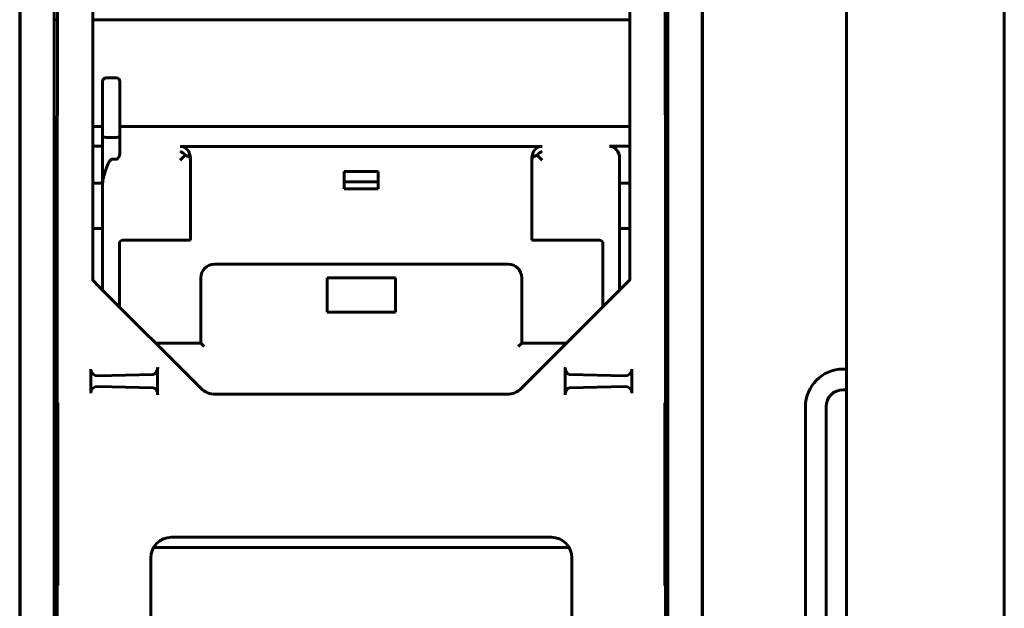
# Model space of a CAD drawing. Units: millimetres. Extents: x 1609 to 2785, y -375 to 492.
# Drawn here: x 1609 to 1753, y 208 to 294 of the extents above; entities that cross this region are included whole.
import ezdxf

# ---------------------------------------------------------------- set-up
doc = ezdxf.new("R2010")
doc.units = ezdxf.units.MM
doc.linetypes.add('K5LT_BASIC', pattern=[0])
doc.layers.add('Системный слой (1)', color=7, linetype='Continuous', true_color=0x909090)

# ---------------------------------------------------------------- blocks, each defined once
blk = doc.blocks.new('U125')
at = {"layer": 'Системный слой (1)', "color": 5, "linetype": 'K5LT_BASIC', "lineweight": 60, "true_color": 0x0000ff}
for p, q in [((3858.8, 273.2), (3859.25, 273.2)), ((3864.42, 273.2), (3865.85, 273.2))]:
    blk.add_line(p, q, dxfattribs=at)
blk = doc.blocks.new('U127')
at = {"layer": 'Системный слой (1)', "color": 5, "linetype": 'K5LT_BASIC', "lineweight": 60, "true_color": 0x0000ff}
for p, q in [((3868.35, 273.2), (3942.74, 273.2)), ((3947.91, 273.2), (3948.3, 273.2))]:
    blk.add_line(p, q, dxfattribs=at)
blk = doc.blocks.new('U129')
at = {"layer": 'Системный слой (1)', "color": 5, "linetype": 'K5LT_BASIC', "lineweight": 60, "true_color": 0x0000ff}
for p, q in [((3858.8, 288.77), (3859.27, 288.77)), ((3864.41, 288.77), (3942.74, 288.77)), ((3947.88, 288.77), (3948.3, 288.77))]:
    blk.add_line(p, q, dxfattribs=at)
blk = doc.blocks.new('U133')
at = {"layer": 'Системный слой (1)', "color": 5, "linetype": 'K5LT_BASIC', "lineweight": 60, "true_color": 0x0000ff}
for p, q in [((3859.39, 395.78), (3859.4, 404.47)), ((3859.37, 387.19), (3859.39, 395.78)), ((3859.36, 382.9), (3859.37, 387.19)), ((3859.36, 380.75), (3859.36, 382.9)), ((3859.36, 379.68), (3859.36, 380.75)), ((3859.34, 370.14), (3859.36, 379.14)), ((3859.36, 379.14), (3859.36, 379.68)), ((3859.33, 361.55), (3859.34, 370.14)), ((3859.33, 357.25), (3859.33, 361.55)), ((3859.32, 355.1), (3859.33, 357.25)), ((3859.32, 354.03), (3859.32, 355.1)), ((3859.31, 344.84), (3859.32, 353.49)), ((3859.32, 353.49), (3859.32, 354.03)), ((3859.3, 336.05), (3859.31, 344.84)), ((3859.3, 331.65), (3859.3, 336.05)), ((3859.3, 329.45), (3859.3, 331.65)), ((3859.3, 328.35), (3859.3, 329.45)), ((3859.29, 324.68), (3859.3, 327.8)), ((3859.3, 327.8), (3859.3, 328.35)), ((3859.27, 284.92), (3859.29, 324.68))]:
    blk.add_line(p, q, dxfattribs=at)
blk = doc.blocks.new('U134')
at = {"layer": 'Системный слой (1)', "color": 5, "linetype": 'K5LT_BASIC', "lineweight": 60, "true_color": 0x0000ff}
for q in [(3947.88, 285), (3947.88, 284.92), (3947.93, 264.76)]:
    blk.add_line((3947.88, 285), q, dxfattribs=at)
blk = doc.blocks.new('U135')
at = {"layer": 'Системный слой (1)', "color": 5, "linetype": 'K5LT_BASIC', "lineweight": 60, "true_color": 0x0000ff}
for p, q in [((3858.8, 270.33), (3859.24, 270.33)), ((3864.42, 270.33), (3865.85, 270.33))]:
    blk.add_line(p, q, dxfattribs=at)
blk = doc.blocks.new('U137')
at = {"layer": 'Системный слой (1)', "color": 5, "linetype": 'K5LT_BASIC', "lineweight": 60, "true_color": 0x0000ff}
for p, q in [((3939.75, 270.33), (3942.74, 270.33)), ((3947.91, 270.33), (3948.3, 270.33))]:
    blk.add_line(p, q, dxfattribs=at)
blk = doc.blocks.new('U141')
at = {"layer": 'Системный слой (1)', "color": 5, "linetype": 'K5LT_BASIC', "lineweight": 60, "true_color": 0x0000ff}
for p, q in [((3947.75, 404.48), (3947.75, 404.15)), ((3947.75, 404.15), (3947.75, 403.99)), ((3947.75, 403.99), (3947.75, 403.9)), ((3947.75, 403.9), (3947.75, 403.86)), ((3947.75, 403.86), (3947.75, 403.83)), ((3947.75, 403.83), (3947.75, 403.8)), ((3947.75, 403.8), (3947.75, 403.77)), ((3947.75, 403.77), (3947.75, 403.71)), ((3947.75, 403.71), (3947.75, 403.69)), ((3947.75, 403.69), (3947.75, 403.66)), ((3947.75, 403.66), (3947.75, 403.6)), ((3947.75, 403.6), (3947.75, 403.47)), ((3947.75, 403.47), (3947.75, 403.23)), ((3947.75, 403.23), (3947.76, 403.04)), ((3947.76, 403.04), (3947.76, 403)), ((3947.76, 403), (3947.76, 402.92)), ((3947.76, 402.92), (3947.76, 402.76)), ((3947.76, 402.76), (3947.76, 402.44)), ((3947.76, 402.44), (3947.76, 401.81)), ((3947.76, 401.81), (3947.76, 401.75)), ((3947.76, 401.75), (3947.76, 401.69)), ((3947.76, 401.69), (3947.76, 401.57)), ((3947.76, 401.57), (3947.76, 401.33)), ((3947.76, 401.33), (3947.76, 400.86)), ((3947.76, 400.86), (3947.76, 399.91)), ((3947.76, 399.91), (3947.76, 399.16)), ((3947.76, 399.16), (3947.76, 399.06)), ((3947.76, 399.06), (3947.76, 398.87)), ((3947.76, 398.87), (3947.76, 398.48)), ((3947.76, 398.48), (3947.77, 397.7)), ((3947.77, 397.7), (3947.77, 396.13)), ((3947.77, 396.13), (3947.77, 393.99)), ((3947.77, 393.99), (3947.77, 393.81)), ((3947.77, 393.81), (3947.77, 393.46)), ((3947.77, 393.46), (3947.77, 392.76)), ((3947.77, 392.76), (3947.78, 391.36)), ((3947.78, 391.36), (3947.78, 388.56)), ((3947.78, 388.56), (3947.79, 383.63)), ((3947.79, 383.63), (3947.79, 383.3)), ((3947.79, 383.3), (3947.79, 382.64)), ((3947.79, 382.64), (3947.79, 381.32)), ((3947.79, 381.32), (3947.8, 378.68)), ((3947.8, 378.68), (3947.81, 373.41)), ((3947.81, 373.41), (3947.82, 363.04)), ((3947.82, 363.04), (3947.82, 362.56)), ((3947.82, 362.56), (3947.82, 361.59)), ((3947.82, 361.59), (3947.83, 359.65)), ((3947.83, 359.65), (3947.83, 355.76)), ((3947.83, 355.76), (3947.84, 347.99)), ((3947.84, 347.99), (3947.85, 337.36)), ((3947.85, 337.36), (3947.85, 336.81)), ((3947.85, 336.81), (3947.85, 335.72)), ((3947.85, 335.72), (3947.85, 333.55)), ((3947.85, 333.55), (3947.86, 329.2)), ((3947.86, 329.2), (3947.87, 320.49)), ((3947.87, 320.49), (3947.87, 311.63)), ((3947.87, 311.63), (3947.87, 311.06)), ((3947.87, 311.06), (3947.87, 309.93)), ((3947.87, 309.93), (3947.87, 307.67)), ((3947.87, 307.67), (3947.88, 303.14)), ((3947.88, 303.14), (3947.88, 294.09)), ((3947.88, 294.09), (3947.88, 284.92))]:
    blk.add_line(p, q, dxfattribs=at)
blk = doc.blocks.new('U144')
at = {"layer": 'Системный слой (1)', "color": 5, "linetype": 'K5LT_BASIC', "lineweight": 60, "true_color": 0x0000ff}
for p, q in [((3942.74, 250.85), (3941.8, 249.91)), ((3942.75, 250.85), (3942.74, 250.85)), ((3942.8, 250.91), (3942.75, 250.85))]:
    blk.add_line(p, q, dxfattribs=at)
blk = doc.blocks.new('U169')
at = {"layer": 'Системный слой (1)', "color": 5, "linetype": 'K5LT_BASIC', "lineweight": 60, "true_color": 0x0000ff}
for p, q in [((3974.35, 419.83), (3974.35, 237.83)), ((3974.35, 234.83), (3974.35, 52.83))]:
    blk.add_line(p, q, dxfattribs=at)

msp = doc.modelspace()

# ---------------------------------------------------------------- linework, layer by layer
at = {"layer": 'Системный слой (1)', "color": 5, "linetype": 'K5LT_BASIC', "lineweight": 60, "true_color": 0x0000ff}
for p, q in [((1609.09, -172.64), (1609.09, 481.36)), ((1708.69, -172.64), (1708.69, 481.36)), ((1752.69, -98.61), (1752.69, 475.89)), ((1729.69, -65.07), (1729.69, 471.23)), ((1609.14, 186.99), (1609.14, 347.34)), ((1614.14, 186.99), (1614.14, 347.34)), ((1703.64, 186.99), (1703.64, 347.34)), ((1708.64, 186.99), (1708.64, 347.34)), ((1614.57, 270.18), (1614.62, 290.53)), ((1703.23, 290.53), (1703.23, 290.53)), ((1623.19, 285.83), (1621.69, 285.83)), ((1621.19, 280.83), (1621.19, 285.33)), ((1623.69, 280.83), (1623.69, 285.33)), ((1623.69, 280.83), (1623.69, 283.83)), ((1621.19, 277.23), (1621.19, 280.83)), ((1623.69, 277.23), (1623.69, 280.83)), ((1621.19, 270.34), (1621.19, 277.23)), ((1621.69, 277.16), (1623.19, 277.16)), ((1623.69, 274.76), (1623.69, 277.23)), ((1632.49, 275.85), (1685.29, 275.85)), ((1633.24, 274.58), (1632.49, 273.83)), ((1685.29, 273.83), (1684.54, 274.58)), ((1622.54, 273.98), (1623.19, 273.98)), ((1622.69, 273.83), (1622.54, 273.98)), ((1633.99, 274.12), (1633.99, 273.83)), ((1633.99, 262.16), (1633.99, 273.83)), ((1683.79, 274.12), (1683.79, 273.83)), ((1683.79, 262.16), (1683.79, 273.83)), ((1696.59, 274.12), (1696.59, 273.83)), ((1696.59, 254.88), (1696.59, 273.83)), ((1614.58, 272.15), (1614.14, 272.75)), ((1661.39, 272.16), (1656.39, 272.16)), ((1656.39, 272.16), (1656.39, 270.66)), ((1661.39, 270.66), (1661.39, 272.16)), ((1614.56, 262.69), (1614.57, 270.13)), ((1619.76, 270.48), (1621.19, 270.48)), ((1621.19, 270.34), (1621.19, 269.56)), ((1661.39, 270.66), (1656.39, 270.66)), ((1656.39, 270.66), (1656.39, 269.66)), ((1661.39, 269.66), (1661.39, 270.66)), ((1698.08, 270.48), (1696.59, 270.48)), ((1696.59, 263.85), (1696.59, 270.48)), ((1703.27, 270.29), (1703.27, 270.25)), ((1703.27, 270.25), (1703.29, 262.58)), ((1621.19, 264.77), (1621.19, 269.56)), ((1621.19, 269.56), (1621.19, 269.56)), ((1656.39, 269.66), (1661.39, 269.66)), ((1621.19, 264.77), (1621.19, 254.88)), ((1621.19, 264.77), (1621.19, 264.77)), ((1619.76, 263.85), (1621.19, 263.85)), ((1698.08, 263.85), (1696.59, 263.85)), ((1614.14, 261.57), (1614.56, 262.14)), ((1614.55, 258.91), (1614.56, 262.65)), ((1614.56, 262.65), (1614.56, 262.69)), ((1623.63, 261.91), (1623.63, 252.44)), ((1632.49, 262.16), (1624.29, 262.16)), ((1632.49, 262.16), (1633.99, 262.16)), ((1685.29, 262.16), (1683.79, 262.16)), ((1685.29, 262.16), (1693.49, 262.16)), ((1694.15, 261.91), (1694.15, 252.44)), ((1703.29, 262.54), (1703.29, 258.91)), ((1614.55, 258.91), (1614.55, 238.37)), ((1637.51, 258.66), (1680.31, 258.66)), ((1703.29, 238.37), (1703.29, 258.91)), ((1620.7, 255.37), (1619.7, 256.37)), ((1635.51, 247.16), (1635.51, 256.66)), ((1653.91, 251.66), (1653.91, 256.66)), ((1653.91, 256.66), (1663.91, 256.66)), ((1663.91, 256.66), (1663.91, 251.66)), ((1682.31, 247.16), (1682.31, 256.66)), ((1620.7, 255.37), (1635.51, 240.56)), ((1682.27, 240.56), (1697.15, 255.44)), ((1653.91, 251.66), (1663.91, 251.66)), ((1628.91, 247.16), (1635.51, 247.16)), ((1635.51, 247.16), (1636.01, 246.66)), ((1682.31, 247.16), (1681.81, 246.66)), ((1681.81, 246.66), (1682.31, 247.16)), ((1688.87, 247.16), (1682.31, 247.16)), ((1619.46, 243.35), (1619.46, 239.86)), ((1629.21, 243.59), (1629.21, 239.63)), ((1688.63, 239.63), (1688.63, 243.59)), ((1698.39, 239.86), (1698.39, 243.35)), ((1729.69, 243.36), (1729.19, 243.36)), ((1620.48, 242.38), (1628.56, 242.59)), ((1689.29, 242.59), (1697.36, 242.38)), ((1628.56, 240.63), (1620.48, 240.84)), ((1697.36, 240.84), (1689.29, 240.63)), ((1729.19, 240.36), (1729.69, 240.36)), ((1614.65, 211.81), (1614.65, 238.45)), ((1637.63, 239.68), (1680.15, 239.68)), ((1703.19, 238.45), (1703.19, 211.81)), ((1614.22, 237.63), (1614.22, 212.63)), ((1703.62, 237.63), (1703.62, 212.63)), ((1723.69, 237.86), (1723.69, 185.36)), ((1726.69, 185.36), (1726.69, 237.86)), ((1631.21, 218.83), (1686.63, 218.83)), ((1689.22, 217.34), (1628.62, 217.34)), ((1628.21, 180.81), (1628.21, 215.83)), ((1689.63, 180.81), (1689.63, 215.83)), ((1614.55, 211.89), (1614.55, 176.36)), ((1703.29, 176.36), (1703.29, 211.89))]:
    msp.add_line(p, q, dxfattribs=at)
for centre, radius, start, end in [((1621.69, 285.33), 0.5, 90, 180), ((1623.19, 285.33), 0.5, 0, 90), ((1727.33, 255.08), 29.55, 143.2794, 144.5117), ((1624.29, 261.16), 1, 90, 131.4096), ((1693.49, 261.16), 1, 48.5904, 90), ((1727.43, 279.32), 29.68, 215.5652, 216.7192), ((1637.51, 256.66), 2, 90, 180), ((1680.31, 256.66), 2, 0, 90), ((1729.19, 237.86), 5.5, 90, 180), ((1637.63, 242.68), 3, 225, 270), ((1680.15, 242.68), 3, 270, 315), ((1729.19, 237.86), 2.5, 90, 180), ((1631.21, 215.83), 3, 90, 180), ((1686.63, 215.83), 3, 0, 90)]:
    msp.add_arc(centre, radius, start, end, dxfattribs=at)
for centre, major_axis, ratio, start_param, end_param in [((1621.69, 277.23), (-0.5, 0), 0.131652, 0, 1.570796), ((1623.19, 277.23), (0.5, 0), 0.131652, 4.712389, 6.283185), ((1632.49, 274.12), (0, -1.73), 0.866025, 1.570796, 3.141593), ((1685.29, 274.12), (0, -1.73), 0.866025, 3.141593, 4.712389), ((1695.09, 274.12), (0, -1.73), 0.866025, 1.570796, 3.141593), ((1632.49, 273.83), (1.3, -1.3), 0.57735, 1.570796, 2.094395), ((1632.49, 273.83), (-1.5, 0), 0.57735, 3.141593, 4.18879), ((1685.29, 273.83), (-1.5, 0), 0.57735, 5.235988, 6.283185), ((1685.29, 273.83), (-1.3, -1.3), 0.57735, 4.18879, 4.712389), ((1622.69, 268.41), (0, -5.6), 0.267949, 3.238924, 3.87132), ((1614.46, 267.16), (0, 7.18), 0.017458, -1.144355, -1.137841), ((1703.38, 267.16), (0, -7.24), 0.017458, -0.884607, -0.878285), ((1620.48, 243.38), (-0.95, -0.404), 0.96297, 5.894378, 7.464869), ((1628.55, 243.59), (0, -1), 0.666667, 0.017453, 1.53589), ((1628.55, 243.59), (0, 1), 0.666667, 4.677482, 4.712389), ((1689.3, 243.59), (0, 1), 0.666667, 1.570796, 1.605703), ((1689.3, 243.59), (0, -1), 0.666667, 4.747296, 6.265732), ((1697.36, 243.38), (-0.95, 0.404), 0.96297, 1.959909, 3.5304), ((1620.48, 239.84), (-0.95, 0.404), 0.96297, 5.101501, 6.671993), ((1628.55, 239.63), (0, -1), 0.666667, 1.570796, 3.124139), ((1689.3, 239.63), (0, -1), 0.666667, 3.159046, 4.712389), ((1697.36, 239.84), (-0.95, -0.404), 0.96297, 2.752785, 4.323277)]:
    msp.add_ellipse(centre, major_axis=major_axis, ratio=ratio, start_param=start_param, end_param=end_param, dxfattribs=at)
for points, knots in [([(1619.76, 256.31), (1619.76, 256.34), (1619.76, 256.36), (1619.76, 259.5), (1619.76, 262.62), (1619.76, 268.88), (1619.76, 272.02), (1619.76, 281.45), (1619.76, 287.73), (1619.76, 300.34), (1619.75, 306.67), (1619.75, 319.33), (1619.74, 325.66), (1619.73, 337.96), (1619.73, 343.94), (1619.72, 350.08), (1619.72, 350.24), (1619.72, 350.67), (1619.72, 350.94), (1619.72, 351.22)], [0.002396, 0.002396, 0.002396, 0.002396, 1.457857, 1.457857, 202.631705, 202.631705, 405.268201, 405.268201, 810.541194, 810.541194, 1218.741194, 1218.741194, 1626.941194, 1626.941194, 2013.008571, 2013.008571, 2023.373382, 2023.373382, 2041, 2041, 2041, 2041]), ([(1698.13, 351.22), (1698.13, 350.91), (1698.12, 350.6), (1698.12, 350.01), (1698.12, 349.72), (1698.12, 349.28), (1698.12, 349.12), (1698.12, 348.64), (1698.12, 348.33), (1698.12, 347.53), (1698.12, 347.05), (1698.12, 345.61), (1698.12, 344.65), (1698.12, 341.92), (1698.11, 340.14), (1698.11, 335.13), (1698.11, 331.88), (1698.1, 322.72), (1698.1, 316.81), (1698.09, 304.58), (1698.09, 298.25), (1698.08, 285.6), (1698.08, 279.28), (1698.08, 267.42), (1698.08, 261.9), (1698.09, 256.37)], [0, 0, 0, 0, 21.663671, 21.663671, 41.686205, 41.686205, 52.859783, 52.859783, 75.207207, 75.207207, 108.946341, 108.946341, 176.424608, 176.424608, 300.956724, 300.956724, 529.201687, 529.201687, 944.17388, 944.17388, 1388.17388, 1388.17388, 1832.17388, 1832.17388, 2219.997413, 2219.997413, 2219.997413, 2219.997413]), ([(1623.69, 274.76), (1623.69, 274.74), (1623.69, 274.72), (1623.69, 274.7), (1623.69, 274.69), (1623.69, 274.69), (1623.68, 274.68), (1623.68, 274.67), (1623.68, 274.66), (1623.68, 274.65), (1623.68, 274.63), (1623.67, 274.61), (1623.67, 274.59), (1623.66, 274.58), (1623.66, 274.56), (1623.65, 274.54), (1623.65, 274.52), (1623.64, 274.5), (1623.63, 274.48), (1623.63, 274.47), (1623.62, 274.45), (1623.61, 274.43), (1623.6, 274.41), (1623.59, 274.39), (1623.58, 274.37), (1623.58, 274.35), (1623.57, 274.34), (1623.56, 274.32), (1623.55, 274.3), (1623.53, 274.28), (1623.52, 274.26), (1623.51, 274.24), (1623.5, 274.23), (1623.49, 274.21), (1623.48, 274.2), (1623.48, 274.19), (1623.47, 274.18), (1623.46, 274.17), (1623.46, 274.17), (1623.45, 274.16), (1623.44, 274.15), (1623.44, 274.14), (1623.43, 274.13), (1623.42, 274.12), (1623.42, 274.12), (1623.41, 274.11), (1623.4, 274.1), (1623.4, 274.09), (1623.39, 274.09), (1623.39, 274.08), (1623.38, 274.08), (1623.37, 274.07), (1623.37, 274.07), (1623.36, 274.06), (1623.36, 274.05), (1623.35, 274.05), (1623.34, 274.04), (1623.34, 274.04), (1623.33, 274.03), (1623.32, 274.03), (1623.32, 274.02), (1623.31, 274.02), (1623.3, 274.01), (1623.3, 274.01), (1623.29, 274.01), (1623.28, 274), (1623.27, 274), (1623.27, 274), (1623.26, 273.99), (1623.26, 273.99), (1623.26, 273.99), (1623.25, 273.99), (1623.25, 273.99), (1623.24, 273.99), (1623.24, 273.99), (1623.23, 273.99), (1623.23, 273.98), (1623.23, 273.98), (1623.22, 273.98), (1623.22, 273.98), (1623.21, 273.98), (1623.21, 273.98), (1623.2, 273.98), (1623.2, 273.98), (1623.19, 273.98)], [0, 0, 0, 0, 0.065448, 0.065448, 0.065448, 0.09808, 0.09808, 0.09808, 0.130714, 0.130714, 0.130714, 0.196125, 0.196125, 0.196125, 0.26162, 0.26162, 0.26162, 0.326999, 0.326999, 0.326999, 0.392316, 0.392316, 0.392316, 0.457879, 0.457879, 0.457879, 0.523564, 0.523564, 0.523564, 0.589238, 0.589238, 0.589238, 0.654782, 0.654782, 0.654782, 0.68747, 0.68747, 0.68747, 0.720093, 0.720093, 0.720093, 0.752805, 0.752805, 0.752805, 0.785582, 0.785582, 0.785582, 0.810919, 0.810919, 0.810919, 0.836219, 0.836219, 0.836219, 0.861475, 0.861475, 0.861475, 0.886695, 0.886695, 0.886695, 0.911956, 0.911956, 0.911956, 0.9373, 0.9373, 0.9373, 0.962598, 0.962598, 0.962598, 0.975215, 0.975215, 0.975215, 0.987844, 0.987844, 0.987844, 1.002731, 1.002731, 1.002731, 1.01765, 1.01765, 1.01765, 1.032546, 1.032546, 1.032546, 1.047382, 1.047382, 1.047382, 1.047382]), ([(1621.69, 272.58), (1621.68, 272.53), (1621.66, 272.48), (1621.65, 272.43), (1621.63, 272.38), (1621.62, 272.33), (1621.6, 272.28), (1621.59, 272.24), (1621.57, 272.19), (1621.56, 272.14), (1621.54, 272.09), (1621.53, 272.04), (1621.51, 271.99), (1621.5, 271.95), (1621.48, 271.9), (1621.47, 271.85), (1621.45, 271.8), (1621.44, 271.75), (1621.42, 271.71), (1621.41, 271.66), (1621.4, 271.61), (1621.38, 271.57), (1621.37, 271.52), (1621.36, 271.47), (1621.35, 271.43), (1621.34, 271.38), (1621.32, 271.33), (1621.31, 271.29), (1621.3, 271.24), (1621.29, 271.2), (1621.28, 271.15), (1621.27, 271.1), (1621.26, 271.06), (1621.26, 271.01), (1621.25, 270.97), (1621.24, 270.92), (1621.23, 270.88), (1621.23, 270.83), (1621.22, 270.79), (1621.21, 270.74), (1621.21, 270.7), (1621.2, 270.65), (1621.2, 270.61), (1621.2, 270.56), (1621.2, 270.52), (1621.19, 270.47), (1621.19, 270.43), (1621.19, 270.38), (1621.19, 270.34)], [0, 0, 0, 0, 0.161119, 0.161119, 0.161119, 0.322157, 0.322157, 0.322157, 0.483081, 0.483081, 0.483081, 0.643923, 0.643923, 0.643923, 0.804918, 0.804918, 0.804918, 0.966029, 0.966029, 0.966029, 1.127175, 1.127175, 1.127175, 1.288277, 1.288277, 1.288277, 1.449271, 1.449271, 1.449271, 1.610122, 1.610122, 1.610122, 1.771092, 1.771092, 1.771092, 1.932223, 1.932223, 1.932223, 2.093429, 2.093429, 2.093429, 2.254616, 2.254616, 2.254616, 2.415696, 2.415696, 2.415696, 2.576596, 2.576596, 2.576596, 2.576596]), ([(1614.57, 270.13), (1614.54, 270.2), (1614.5, 270.26), (1614.47, 270.33), (1614.43, 270.39), (1614.4, 270.45), (1614.36, 270.52), (1614.33, 270.58), (1614.29, 270.64), (1614.25, 270.71), (1614.22, 270.77), (1614.18, 270.83), (1614.14, 270.89)], [0, 0, 0, 0, 0.2195443, 0.2195443, 0.2195443, 0.4391371, 0.4391371, 0.4391371, 0.6587338, 0.6587338, 0.6587338, 0.8782801, 0.8782801, 0.8782801, 0.8782801]), ([(1703.29, 262.58), (1703.32, 262.52), (1703.34, 262.47), (1703.37, 262.42), (1703.4, 262.37), (1703.43, 262.32), (1703.46, 262.27), (1703.49, 262.21), (1703.52, 262.16), (1703.55, 262.11), (1703.58, 262.06), (1703.61, 262.01), (1703.64, 261.96)], [0, 0, 0, 0, 0.1782049, 0.1782049, 0.1782049, 0.3564382, 0.3564382, 0.3564382, 0.5346776, 0.5346776, 0.5346776, 0.712897, 0.712897, 0.712897, 0.712897])]:
    msp.add_open_spline(points, degree=3, knots=knots, dxfattribs=at)
for points in [[(1703.64, 270.89), (1703.51, 270.68), (1703.39, 270.47), (1703.27, 270.25)], [(1614.14, 261.96), (1614.29, 262.2), (1614.42, 262.44), (1614.56, 262.69)]]:
    msp.add_open_spline(points, degree=3, dxfattribs=at)
for points, weights in [([(1614.22, 237.63), (1614.22, 237.96), (1614.37, 238.26), (1614.65, 238.45)], [1, 0.881035899294, 0.834551065848, 0.860545499664]), ([(1703.62, 237.63), (1703.62, 237.96), (1703.47, 238.26), (1703.19, 238.45)], [1, 0.881036710002, 0.834551699415, 0.860544968239]), ([(1614.22, 212.63), (1614.22, 212.31), (1614.37, 212), (1614.65, 211.81)], [1, 0.881035899294, 0.834551065848, 0.860545499664]), ([(1703.62, 212.63), (1703.62, 212.31), (1703.47, 212), (1703.19, 211.81)], [1, 0.881036710002, 0.834551699415, 0.860544968239])]:
    msp.add_rational_spline(points, weights, degree=3, dxfattribs=at)

# ---------------------------------------------------------------- block references
at = {"layer": 'Системный слой (1)'}
for name in ['U169', 'U133', 'U141', 'U129', 'U134', 'U125', 'U127', 'U135', 'U137', 'U144']:
    msp.add_blockref(name, (-2244.66, 5.53), dxfattribs=at)

doc.saveas('drawing.dxf')
